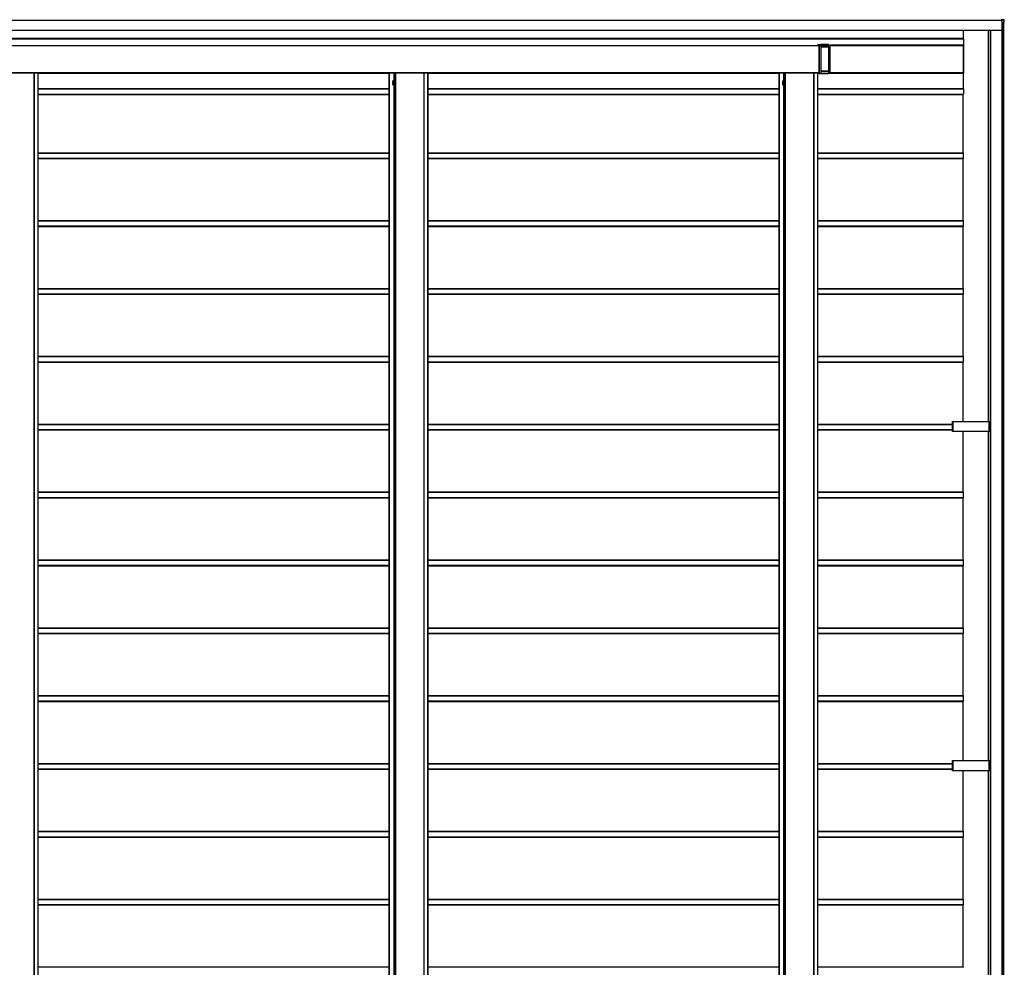
# Model space of a CAD drawing. Units: millimetres. Extents: x 0 to 29435, y -10 to 20790.
# Drawn here: x 15109 to 18011, y 13547 to 16340 of the extents above; entities that cross this region are included whole.
import ezdxf

# ---------------------------------------------------------------- set-up
doc = ezdxf.new("R2010")
doc.units = ezdxf.units.MM
doc.linetypes.add('YHIDDEN_1', pattern=[4, 3, -1])
doc.layers.add('YKK_A1', color=4, linetype='Continuous', lineweight=30)

msp = doc.modelspace()

# ---------------------------------------------------------------- linework, layer by layer
at = {"layer": 'YKK_A1'}
for p, q in [((12208.5, 16339.2), (18003.1, 16339.2)), ((12208.5, 16338.7), (18003.1, 16338.7)), ((18003.1, 16340.2), (18001.7, 16340.2)), ((18001.7, 16339.8), (18001.7, 16339.2)), ((18003.1, 16340.2), (18010.1, 16340.2)), ((18003.1, 16339.8), (18003.1, 16334)), ((18010.2, 16339.8), (18003.1, 16339.8)), ((18003.1, 16339.2), (18003.1, 16333.7)), ((18003.1, 16339.2), (18003.1, 16339.2)), ((18003.1, 16334), (18004.3, 16334)), ((18004.3, 16333.7), (18003.1, 16333.7)), ((18003.1, 16333.7), (18003.1, 16333.7)), ((18004.6, 16309.7), (18004.6, 16333.5)), ((18004.6, 16332.2), (18004.6, 16333.4)), ((18004.6, 16332.2), (18004.6, 16333.4)), ((18004.6, 16333.4), (18004.6, 16333.4)), ((18004.9, 16332.2), (18004.6, 16332.2)), ((18004.6, 16332.2), (18004.6, 16332.2)), ((18004.7, 10936.2), (18004.7, 16332.2)), ((18004.9, 16333.4), (18004.9, 16332.2)), ((18010.6, 16332.2), (18004.9, 16332.2)), ((18005.1, 10936.2), (18005.1, 16332.2)), ((18005.1, 10936.2), (18005.1, 16332.2)), ((18005.4, 10936.2), (18005.4, 16332.2)), ((18009.6, 10936.2), (18009.6, 16332.2)), ((18010.1, 10936.2), (18010.1, 16332.2)), ((18010.6, 16332.2), (18010.2, 16339.8)), ((18011.1, 16332.2), (18010.6, 16339.8)), ((18011.1, 16332.2), (18010.6, 16332.2)), ((12206.9, 16309.7), (18004.6, 16309.7)), ((12206.9, 16309.2), (18004.6, 16309.2)), ((12241.4, 16286.2), (17889.4, 16286.2)), ((12241.4, 16284.2), (17889.4, 16284.2)), ((12241.4, 16283.7), (17889.5, 16283.7)), ((17889.4, 16308.6), (17889.4, 16285.6)), ((17964.5, 15156.3), (17964.5, 16309.2)), ((17964.6, 15156.3), (17964.6, 16309.2)), ((17970, 16309.2), (17970, 10959.2)), ((17970, 10959.2), (17970, 16309.2)), ((17970.1, 10959.2), (17970.1, 16309.2)), ((17970.6, 10959.2), (17970.6, 16309.2)), ((12753.4, 16264.5), (17890.6, 16264.5)), ((12753.4, 16264.2), (17890.6, 16264.2)), ((12753.4, 16263.7), (17890.6, 16263.7)), ((17461.9, 16267.2), (17461.9, 16264.7)), ((17461.9, 16267.2), (17461.9, 16264.7)), ((17461.9, 16267.2), (17461.9, 16267.2)), ((17461.9, 16267.2), (17465.5, 16267.2)), ((17461.9, 16267.2), (17461.9, 16267.2)), ((17465.4, 16264.7), (17461.9, 16264.7)), ((17461.9, 16264.7), (17461.9, 16264.7)), ((17465.4, 16184.2), (17465.4, 16264.2)), ((17465.5, 16267.2), (17471, 16266.9)), ((17465.5, 16267.2), (17492.9, 16267.2)), ((17465.5, 16266.7), (17465.5, 16181.7)), ((17471, 16266.4), (17465.5, 16266.7)), ((17471, 16182.1), (17471, 16266.4)), ((17471, 16266.4), (17471.5, 16266.4)), ((17492.9, 16266.7), (17471.3, 16266.7)), ((17471.5, 16182.1), (17471.5, 16266.4)), ((17471.5, 16266.4), (17471.5, 16266.4)), ((17471.5, 16260.7), (17492.9, 16260.7)), ((17492.9, 16260.2), (17471.5, 16260.2)), ((17471.5, 16259.9), (17492.9, 16259.9)), ((17492.9, 16259.4), (17471.5, 16259.4)), ((17492.9, 16266.7), (17492.9, 16260.7)), ((17492.9, 16264.5), (17496.9, 16264.5)), ((17492.9, 16264.2), (17496.9, 16264.2)), ((17492.9, 16262.4), (17496.9, 16262.4)), ((17492.9, 16262.1), (17496.9, 16262.1)), ((17492.9, 16260.2), (17492.9, 16259.9)), ((17492.9, 16259.4), (17492.9, 16189)), ((17496.8, 16261.4), (17496.9, 16261.4)), ((17496.8, 16260.7), (17496.8, 16260.9)), ((17496.9, 16260.2), (17496.8, 16260.2)), ((17496.9, 16265.2), (17496.9, 16265.2)), ((17890.6, 16265.2), (17496.9, 16265.2)), ((17496.9, 16261.7), (17496.9, 16264.9)), ((17496.9, 16264.9), (17496.9, 16183.5)), ((17890.6, 16264.9), (17496.9, 16264.9)), ((17496.9, 16229.7), (17496.9, 16259.9)), ((17890.5, 16264.3), (17890.5, 16182.9)), ((17890.5, 16263.9), (17890.6, 16263.9)), ((17890.5, 16263.6), (17890.6, 16263.6)), ((17890.5, 16261.8), (17890.6, 16261.8)), ((17890.5, 16261.5), (17890.6, 16261.5)), ((17890.6, 16283.1), (17890.6, 16263.9)), ((17890.6, 16263.6), (17890.6, 16261.8)), ((17890.6, 16185.7), (17890.6, 16261.5)), ((17496.9, 16188.5), (17496.9, 16218.7)), ((12753.4, 16184.7), (17346.4, 16184.7)), ((12753.4, 16184.2), (17346.4, 16184.2)), ((15066.8, 16183.7), (15150.8, 16183.7)), ((15136.7, 16184.2), (15136.7, 16183.7)), ((15138.4, 16184.2), (15138.4, 16183.7)), ((15150.8, 16183.7), (15151.3, 16183.7)), ((15150.8, 16183.7), (15150.8, 11084.7)), ((15151.3, 11084.7), (15151.3, 16183.7)), ((15151.3, 16183.7), (15162.3, 16183.7)), ((15162.3, 16183.7), (15162.8, 16183.7)), ((15162.3, 16183.7), (15162.3, 11084.7)), ((15162.8, 11084.7), (15162.8, 16183.7)), ((15162.8, 16182.2), (16197.1, 16182.2)), ((16197.1, 16183.7), (16197.2, 16183.7)), ((16197.1, 16183.7), (16197.1, 16183.7)), ((16197.1, 16183.7), (16197.1, 11084.7)), ((16197.1, 16182.2), (16197.1, 11086.2)), ((16197.2, 16183.7), (16197.7, 16183.7)), ((16197.7, 16183.7), (16211.2, 16183.7)), ((16197.7, 16183.7), (16197.7, 11084.7)), ((16211.2, 16183.7), (16212.2, 16183.7)), ((16211.2, 16183.7), (16211.2, 16160)), ((16212.2, 16183.7), (16215.6, 16183.7)), ((16212.2, 16183.7), (16212.2, 16159.9)), ((16215.6, 16183.7), (16216.1, 16183.7)), ((16215.6, 16183.7), (16215.6, 11084.7)), ((16216.1, 16183.7), (16300.1, 16183.7)), ((16216.1, 16183.7), (16216.1, 11084.7)), ((16228, 16184.2), (16228, 16183.7)), ((16229.8, 16184.2), (16229.8, 16183.7)), ((16286, 16184.2), (16286, 16183.7)), ((16287.7, 16184.2), (16287.7, 16183.7)), ((16300.1, 16183.7), (16300.6, 16183.7)), ((16300.1, 16183.7), (16300.1, 11084.7)), ((16300.6, 11084.7), (16300.6, 16183.7)), ((16300.6, 16183.7), (16311.6, 16183.7)), ((16311.6, 16183.7), (16312.1, 16183.7)), ((16311.6, 16183.7), (16311.6, 11084.7)), ((16312.1, 11084.7), (16312.1, 16183.7)), ((16312.1, 16182.2), (17346.4, 16182.2)), ((17346.4, 16184.7), (17461.4, 16184.7)), ((17346.4, 16184.2), (17461.4, 16184.2)), ((17346.4, 16183.7), (17346.5, 16183.7)), ((17346.4, 16183.7), (17346.4, 16183.7)), ((17346.4, 16183.7), (17346.4, 11084.7)), ((17346.4, 16182.2), (17346.4, 11086.2)), ((17346.5, 16183.7), (17347, 16183.7)), ((17347, 16183.7), (17360.5, 16183.7)), ((17347, 16183.7), (17347, 11084.7)), ((17360.5, 16183.7), (17361.5, 16183.7)), ((17360.5, 16183.7), (17360.5, 16160)), ((17361.5, 16183.7), (17364.9, 16183.7)), ((17361.5, 16183.7), (17361.5, 16159.9)), ((17364.9, 16183.7), (17365.4, 16183.7)), ((17364.9, 16183.7), (17364.9, 11084.7)), ((17365.4, 16183.7), (17449.4, 16183.7)), ((17365.4, 16183.7), (17365.4, 11084.7)), ((17377.3, 16184.2), (17377.3, 16183.7)), ((17379.1, 16184.2), (17379.1, 16183.7)), ((17410.1, 16184.2), (17410.1, 16183.7)), ((17411.8, 16184.2), (17411.8, 16183.7)), ((17444.7, 16183.7), (17461.9, 16183.7)), ((17449.4, 16183.7), (17449.4, 11084.7)), ((17449.9, 11084.7), (17449.9, 16183.7)), ((17450.4, 16183.7), (17465.4, 16183.7)), ((17460.9, 16183.7), (17460.9, 11084.7)), ((17461.4, 11084.7), (17461.4, 16183.7)), ((17465.5, 16181.2), (17461.4, 16181.2)), ((17461.9, 16183.7), (17465.4, 16183.7)), ((17461.9, 16181.2), (17461.9, 16181.2)), ((17465.5, 16181.7), (17471, 16182.1)), ((17471, 16181.6), (17465.5, 16181.2)), ((17492.9, 16181.2), (17465.5, 16181.2)), ((17471, 16182.1), (17471.5, 16182.1)), ((17471.3, 16181.7), (17492.9, 16181.7)), ((17471.5, 16189), (17492.9, 16189)), ((17492.9, 16188.6), (17471.5, 16188.6)), ((17471.5, 16188.2), (17492.9, 16188.2)), ((17492.9, 16187.8), (17471.5, 16187.8)), ((17471.5, 16182.1), (17471.5, 16182.1)), ((17492.9, 16188.6), (17492.9, 16188.2)), ((17492.9, 16187.8), (17492.9, 16181.7)), ((17492.9, 16186.3), (17496.9, 16186.3)), ((17496.9, 16186), (17492.9, 16186)), ((17496.9, 16184.2), (17492.9, 16184.2)), ((17492.9, 16182.2), (17889.4, 16182.2)), ((17496.8, 16188.2), (17496.9, 16188.2)), ((17496.8, 16187.5), (17496.8, 16187.7)), ((17496.9, 16187), (17496.8, 16187)), ((17496.9, 16183.5), (17496.9, 16186.7)), ((17890.5, 16183.5), (17496.9, 16183.5)), ((17496.9, 16183.2), (17496.9, 16183.2)), ((17890.5, 16183.2), (17496.9, 16183.2)), ((17889.4, 16182.1), (17889.4, 16137.5)), ((17890.5, 16185.7), (17890.6, 16185.7)), ((17890.6, 16185.4), (17890.5, 16185.4)), ((17890.6, 16183.6), (17890.5, 16183.6)), ((17890.6, 16185.4), (17890.6, 16183.6)), ((16208.1, 16159.2), (16208.5, 16160)), ((16208.1, 16159.2), (16208.1, 16149.2)), ((16208.1, 16149.2), (16208.5, 16148.5)), ((16208.5, 16160), (16212.1, 16160)), ((16208.5, 16157.1), (16212.1, 16157.1)), ((16208.5, 16151.3), (16212.1, 16151.3)), ((16208.5, 16148.5), (16212.1, 16148.5)), ((16211.2, 16148.5), (16211.2, 11120)), ((16212.1, 16160), (16212.1, 16148.5)), ((16212.1, 16159.9), (16213.3, 16159.9)), ((16212.1, 16148.5), (16213.3, 16148.5)), ((16212.2, 16148.5), (16212.2, 11119.9)), ((16214.9, 16160.5), (16213.3, 16160.5)), ((16213.3, 16160.5), (16213.3, 16148)), ((16213.3, 16148), (16214.9, 16148)), ((16214.9, 16148), (16214.9, 16160.5)), ((17357.4, 16159.2), (17357.8, 16160)), ((17357.4, 16159.2), (17357.4, 16149.2)), ((17357.4, 16149.2), (17357.8, 16148.5)), ((17357.8, 16160), (17361.4, 16160)), ((17357.8, 16157.1), (17361.4, 16157.1)), ((17357.8, 16151.3), (17361.4, 16151.3)), ((17357.8, 16148.5), (17361.4, 16148.5)), ((17360.5, 16148.5), (17360.5, 11120)), ((17361.4, 16160), (17361.4, 16148.5)), ((17361.4, 16159.9), (17362.6, 16159.9)), ((17361.4, 16148.5), (17362.6, 16148.5)), ((17361.5, 16148.5), (17361.5, 11119.9)), ((17364.2, 16160.5), (17362.6, 16160.5)), ((17362.6, 16160.5), (17362.6, 16148)), ((17362.6, 16148), (17364.2, 16148)), ((17364.2, 16148), (17364.2, 16160.5)), ((15162.8, 16137.5), (16197.1, 16137.5)), ((15162.8, 16137.2), (16197.1, 16137.2)), ((15162.8, 16136.2), (16197.1, 16136.2)), ((15162.8, 16121.2), (16197.1, 16121.2)), ((15162.8, 16120.2), (16197.1, 16120.2)), ((16312.1, 16137.5), (17346.4, 16137.5)), ((16312.1, 16137.2), (17346.4, 16137.2)), ((16312.1, 16136.2), (17346.4, 16136.2)), ((16312.1, 16121.2), (17346.4, 16121.2)), ((16312.1, 16120.2), (17346.4, 16120.2)), ((17461.4, 16137.5), (17889.4, 16137.5)), ((17461.4, 16137.2), (17890.5, 16137.2)), ((17461.4, 16136.2), (17890.6, 16136.2)), ((17461.4, 16121.2), (17890.6, 16121.2)), ((17461.4, 16120.2), (17890.5, 16120.2)), ((17889.4, 15948.2), (17889.4, 16120.2)), ((17890.6, 16136.2), (17890.6, 16121.2)), ((15162.8, 15948.2), (16197.1, 15948.2)), ((15162.8, 15947.2), (16197.1, 15947.2)), ((16312.1, 15948.2), (17346.4, 15948.2)), ((16312.1, 15947.2), (17346.4, 15947.2)), ((17461.4, 15948.2), (17890.5, 15948.2)), ((17461.4, 15947.2), (17890.6, 15947.2)), ((17890.6, 15932.2), (17890.6, 15947.2)), ((15162.8, 15932.2), (16197.1, 15932.2)), ((15162.8, 15931.2), (16197.1, 15931.2)), ((15162.8, 15930.9), (16197.1, 15930.9)), ((16312.1, 15932.2), (17346.4, 15932.2)), ((16312.1, 15931.2), (17346.4, 15931.2)), ((16312.1, 15930.9), (17346.4, 15930.9)), ((17461.4, 15932.2), (17890.6, 15932.2)), ((17461.4, 15931.2), (17890.5, 15931.2)), ((17461.4, 15930.9), (17889.4, 15930.9)), ((17889.4, 15748.2), (17889.4, 15930.9)), ((15162.8, 15748.2), (16197.1, 15748.2)), ((15162.8, 15747.2), (16197.1, 15747.2)), ((15162.8, 15732.2), (16197.1, 15732.2)), ((16312.1, 15748.2), (17346.4, 15748.2)), ((16312.1, 15747.2), (17346.4, 15747.2)), ((16312.1, 15732.2), (17346.4, 15732.2)), ((17461.4, 15748.2), (17890.5, 15748.2)), ((17461.4, 15747.2), (17890.6, 15747.2)), ((17461.4, 15732.2), (17890.6, 15732.2)), ((17890.6, 15732.2), (17890.6, 15747.2)), ((15162.8, 15731.2), (16197.1, 15731.2)), ((15162.8, 15730.9), (16197.1, 15730.9)), ((16312.1, 15731.2), (17346.4, 15731.2)), ((16312.1, 15730.9), (17346.4, 15730.9)), ((17461.4, 15731.2), (17890.5, 15731.2)), ((17461.4, 15730.9), (17889.4, 15730.9)), ((17889.4, 15548.2), (17889.4, 15730.9)), ((15162.8, 15548.2), (16197.1, 15548.2)), ((15162.8, 15547.2), (16197.1, 15547.2)), ((15162.8, 15532.2), (16197.1, 15532.2)), ((15162.8, 15531.2), (16197.1, 15531.2)), ((15162.8, 15530.9), (16197.1, 15530.9)), ((16312.1, 15548.2), (17346.4, 15548.2)), ((16312.1, 15547.2), (17346.4, 15547.2)), ((16312.1, 15532.2), (17346.4, 15532.2)), ((16312.1, 15531.2), (17346.4, 15531.2)), ((16312.1, 15530.9), (17346.4, 15530.9)), ((17461.4, 15548.2), (17890.5, 15548.2)), ((17461.4, 15547.2), (17890.6, 15547.2)), ((17461.4, 15532.2), (17890.6, 15532.2)), ((17461.4, 15531.2), (17890.5, 15531.2)), ((17461.4, 15530.9), (17889.4, 15530.9)), ((17889.4, 15348.2), (17889.4, 15530.9)), ((17890.6, 15532.2), (17890.6, 15547.2)), ((15162.8, 15348.2), (16197.1, 15348.2)), ((15162.8, 15347.2), (16197.1, 15347.2)), ((15162.8, 15332.2), (16197.1, 15332.2)), ((15162.8, 15331.2), (16197.1, 15331.2)), ((15162.8, 15330.9), (16197.1, 15330.9)), ((16312.1, 15348.2), (17346.4, 15348.2)), ((16312.1, 15347.2), (17346.4, 15347.2)), ((16312.1, 15332.2), (17346.4, 15332.2)), ((16312.1, 15331.2), (17346.4, 15331.2)), ((16312.1, 15330.9), (17346.4, 15330.9)), ((17461.4, 15348.2), (17890.5, 15348.2)), ((17461.4, 15347.2), (17890.6, 15347.2)), ((17461.4, 15332.2), (17890.6, 15332.2)), ((17461.4, 15331.2), (17890.5, 15331.2)), ((17461.4, 15330.9), (17889.4, 15330.9)), ((17889.4, 15156.3), (17889.4, 15330.9)), ((17890.6, 15332.2), (17890.6, 15347.2)), ((17858.6, 15156.3), (17858.6, 15126.3)), ((17858.6, 15156.3), (17858.7, 15156.3)), ((17858.6, 15156.3), (17858.6, 15156.3)), ((17858.6, 15156.3), (17858.6, 15126.3)), ((17858.7, 15156.3), (17859, 15156.3)), ((17858.7, 15126.3), (17858.7, 15156.3)), ((17859, 15156.3), (17966, 15156.3)), ((17859, 15156.3), (17859, 15126.3)), ((17966, 15156.3), (17966.9, 15156.3)), ((17966, 15126.3), (17966, 15156.3)), ((17966.9, 15156.3), (17968.8, 15156.3)), ((17966.9, 15156.3), (17966.9, 15126.3)), ((17968.8, 15156.3), (17969.6, 15156.3)), ((17968.8, 15126.3), (17968.8, 15156.3)), ((17969.6, 15156.3), (17970, 15156.3)), ((17969.6, 15156.3), (17969.6, 15126.3)), ((15162.8, 15148.2), (16197.1, 15148.2)), ((15162.8, 15147.2), (16197.1, 15147.2)), ((15162.8, 15132.2), (16197.1, 15132.2)), ((15162.8, 15131.2), (16197.1, 15131.2)), ((15162.8, 15130.9), (16197.1, 15130.9)), ((16312.1, 15148.2), (17346.4, 15148.2)), ((16312.1, 15147.2), (17346.4, 15147.2)), ((16312.1, 15132.2), (17346.4, 15132.2)), ((16312.1, 15131.2), (17346.4, 15131.2)), ((16312.1, 15130.9), (17346.4, 15130.9)), ((17461.4, 15148.2), (17858.6, 15148.2)), ((17461.4, 15147.2), (17858.6, 15147.2)), ((17461.4, 15132.2), (17858.6, 15132.2)), ((17461.4, 15131.2), (17858.6, 15131.2)), ((17461.4, 15130.9), (17858.6, 15130.9)), ((17858.6, 15126.3), (17858.7, 15126.3)), ((17858.6, 15126.3), (17858.6, 15126.3)), ((17859, 15126.3), (17858.7, 15126.3)), ((17966, 15126.3), (17859, 15126.3)), ((17889.4, 14948.2), (17889.4, 15126.3)), ((17964.5, 14156.3), (17964.5, 15126.3)), ((17964.6, 14156.3), (17964.6, 15126.3)), ((17966.9, 15126.3), (17966, 15126.3)), ((17968.8, 15126.3), (17966.9, 15126.3)), ((17969.6, 15126.3), (17968.8, 15126.3)), ((17970, 15126.3), (17969.6, 15126.3)), ((15162.8, 14948.2), (16197.1, 14948.2)), ((16312.1, 14948.2), (17346.4, 14948.2)), ((17461.4, 14948.2), (17890.5, 14948.2)), ((15162.8, 14947.2), (16197.1, 14947.2)), ((15162.8, 14932.2), (16197.1, 14932.2)), ((15162.8, 14931.2), (16197.1, 14931.2)), ((15162.8, 14930.9), (16197.1, 14930.9)), ((16312.1, 14947.2), (17346.4, 14947.2)), ((16312.1, 14932.2), (17346.4, 14932.2)), ((16312.1, 14931.2), (17346.4, 14931.2)), ((16312.1, 14930.9), (17346.4, 14930.9)), ((17461.4, 14947.2), (17890.6, 14947.2)), ((17461.4, 14932.2), (17890.6, 14932.2)), ((17461.4, 14931.2), (17890.5, 14931.2)), ((17461.4, 14930.9), (17889.4, 14930.9)), ((17889.4, 14748.2), (17889.4, 14930.9)), ((17890.6, 14932.2), (17890.6, 14947.2)), ((15162.8, 14748.2), (16197.1, 14748.2)), ((15162.8, 14747.2), (16197.1, 14747.2)), ((16312.1, 14748.2), (17346.4, 14748.2)), ((16312.1, 14747.2), (17346.4, 14747.2)), ((17461.4, 14748.2), (17890.5, 14748.2)), ((17461.4, 14747.2), (17890.6, 14747.2)), ((17890.6, 14732.2), (17890.6, 14747.2)), ((15162.8, 14732.2), (16197.1, 14732.2)), ((15162.8, 14731.2), (16197.1, 14731.2)), ((15162.8, 14730.9), (16197.1, 14730.9)), ((16312.1, 14732.2), (17346.4, 14732.2)), ((16312.1, 14731.2), (17346.4, 14731.2)), ((16312.1, 14730.9), (17346.4, 14730.9)), ((17461.4, 14732.2), (17890.6, 14732.2)), ((17461.4, 14731.2), (17890.5, 14731.2)), ((17461.4, 14730.9), (17889.4, 14730.9)), ((17889.4, 14548.2), (17889.4, 14730.9)), ((15162.8, 14548.2), (16197.1, 14548.2)), ((15162.8, 14547.2), (16197.1, 14547.2)), ((16312.1, 14548.2), (17346.4, 14548.2)), ((16312.1, 14547.2), (17346.4, 14547.2)), ((17461.4, 14548.2), (17890.5, 14548.2)), ((17461.4, 14547.2), (17890.6, 14547.2)), ((17890.6, 14532.2), (17890.6, 14547.2)), ((15162.8, 14532.2), (16197.1, 14532.2)), ((15162.8, 14531.2), (16197.1, 14531.2)), ((15162.8, 14530.9), (16197.1, 14530.9)), ((16312.1, 14532.2), (17346.4, 14532.2)), ((16312.1, 14531.2), (17346.4, 14531.2)), ((16312.1, 14530.9), (17346.4, 14530.9)), ((17461.4, 14532.2), (17890.6, 14532.2)), ((17461.4, 14531.2), (17890.5, 14531.2)), ((17461.4, 14530.9), (17889.4, 14530.9)), ((17889.4, 14348.2), (17889.4, 14530.9)), ((15162.8, 14348.2), (16197.1, 14348.2)), ((15162.8, 14347.2), (16197.1, 14347.2)), ((16312.1, 14348.2), (17346.4, 14348.2)), ((16312.1, 14347.2), (17346.4, 14347.2)), ((17461.4, 14348.2), (17890.5, 14348.2)), ((17461.4, 14347.2), (17890.6, 14347.2)), ((17890.6, 14332.2), (17890.6, 14347.2)), ((15162.8, 14332.2), (16197.1, 14332.2)), ((15162.8, 14331.2), (16197.1, 14331.2)), ((15162.8, 14330.9), (16197.1, 14330.9)), ((16312.1, 14332.2), (17346.4, 14332.2)), ((16312.1, 14331.2), (17346.4, 14331.2)), ((16312.1, 14330.9), (17346.4, 14330.9)), ((17461.4, 14332.2), (17890.6, 14332.2)), ((17461.4, 14331.2), (17890.5, 14331.2)), ((17461.4, 14330.9), (17889.4, 14330.9)), ((17889.4, 14156.3), (17889.4, 14330.9)), ((15162.8, 14148.2), (16197.1, 14148.2)), ((15162.8, 14147.2), (16197.1, 14147.2)), ((16312.1, 14148.2), (17346.4, 14148.2)), ((16312.1, 14147.2), (17346.4, 14147.2)), ((17461.4, 14148.2), (17858.6, 14148.2)), ((17461.4, 14147.2), (17858.6, 14147.2)), ((17858.6, 14156.3), (17858.6, 14126.3)), ((17858.6, 14156.3), (17858.7, 14156.3)), ((17858.6, 14156.3), (17858.6, 14156.3)), ((17858.6, 14156.3), (17858.6, 14126.3)), ((17858.7, 14156.3), (17859, 14156.3)), ((17858.7, 14126.3), (17858.7, 14156.3)), ((17859, 14156.3), (17966, 14156.3)), ((17859, 14156.3), (17859, 14126.3)), ((17966, 14156.3), (17966.9, 14156.3)), ((17966, 14126.3), (17966, 14156.3)), ((17966.9, 14156.3), (17968.8, 14156.3)), ((17966.9, 14156.3), (17966.9, 14126.3)), ((17968.8, 14156.3), (17969.6, 14156.3)), ((17968.8, 14126.3), (17968.8, 14156.3)), ((17969.6, 14156.3), (17970, 14156.3)), ((17969.6, 14156.3), (17969.6, 14126.3)), ((15162.8, 14132.2), (16197.1, 14132.2)), ((15162.8, 14131.2), (16197.1, 14131.2)), ((15162.8, 14130.9), (16197.1, 14130.9)), ((16312.1, 14132.2), (17346.4, 14132.2)), ((16312.1, 14131.2), (17346.4, 14131.2)), ((16312.1, 14130.9), (17346.4, 14130.9)), ((17461.4, 14132.2), (17858.6, 14132.2)), ((17461.4, 14131.2), (17858.6, 14131.2)), ((17461.4, 14130.9), (17858.6, 14130.9)), ((17858.6, 14126.3), (17858.7, 14126.3)), ((17858.6, 14126.3), (17858.6, 14126.3)), ((17859, 14126.3), (17858.7, 14126.3)), ((17966, 14126.3), (17859, 14126.3)), ((17889.4, 13948.2), (17889.4, 14126.3)), ((17964.5, 13156.3), (17964.5, 14126.3)), ((17964.6, 13156.3), (17964.6, 14126.3)), ((17966.9, 14126.3), (17966, 14126.3)), ((17968.8, 14126.3), (17966.9, 14126.3)), ((17969.6, 14126.3), (17968.8, 14126.3)), ((17970, 14126.3), (17969.6, 14126.3)), ((15162.8, 13948.2), (16197.1, 13948.2)), ((15162.8, 13947.2), (16197.1, 13947.2)), ((16312.1, 13948.2), (17346.4, 13948.2)), ((16312.1, 13947.2), (17346.4, 13947.2)), ((17461.4, 13948.2), (17890.5, 13948.2)), ((17461.4, 13947.2), (17890.6, 13947.2)), ((17890.6, 13932.2), (17890.6, 13947.2)), ((15162.8, 13932.2), (16197.1, 13932.2)), ((15162.8, 13931.2), (16197.1, 13931.2)), ((15162.8, 13930.9), (16197.1, 13930.9)), ((16312.1, 13932.2), (17346.4, 13932.2)), ((16312.1, 13931.2), (17346.4, 13931.2)), ((16312.1, 13930.9), (17346.4, 13930.9)), ((17461.4, 13932.2), (17890.6, 13932.2)), ((17461.4, 13931.2), (17890.5, 13931.2)), ((17461.4, 13930.9), (17889.4, 13930.9)), ((17889.4, 13748.2), (17889.4, 13930.9)), ((15162.8, 13748.2), (16197.1, 13748.2)), ((15162.8, 13747.2), (16197.1, 13747.2)), ((15162.8, 13732.2), (16197.1, 13732.2)), ((15162.8, 13731.2), (16197.1, 13731.2)), ((15162.8, 13730.9), (16197.1, 13730.9)), ((16312.1, 13748.2), (17346.4, 13748.2)), ((16312.1, 13747.2), (17346.4, 13747.2)), ((16312.1, 13732.2), (17346.4, 13732.2)), ((16312.1, 13731.2), (17346.4, 13731.2)), ((16312.1, 13730.9), (17346.4, 13730.9)), ((17461.4, 13748.2), (17890.5, 13748.2)), ((17461.4, 13747.2), (17890.6, 13747.2)), ((17461.4, 13732.2), (17890.6, 13732.2)), ((17461.4, 13731.2), (17890.5, 13731.2)), ((17461.4, 13730.9), (17889.4, 13730.9)), ((17889.4, 13548.2), (17889.4, 13730.9)), ((17890.6, 13732.2), (17890.6, 13747.2)), ((15162.8, 13548.2), (16197.1, 13548.2)), ((16312.1, 13548.2), (17346.4, 13548.2)), ((17461.4, 13548.2), (17890.5, 13548.2))]:
    msp.add_line(p, q, dxfattribs=at)
at = {"layer": 'YKK_A1', "linetype": 'YHIDDEN_1', "lineweight": 13, "ltscale": 0.5}
for p, q in [((16208.1, 16157.3), (16210.4, 16156.1)), ((16208.1, 16151.2), (16210.4, 16152.3)), ((16210.4, 16156.1), (16211.4, 16154.2)), ((16210.4, 16152.3), (16211.4, 16154.2)), ((17357.4, 16157.3), (17359.7, 16156.1)), ((17357.4, 16151.2), (17359.7, 16152.3)), ((17359.7, 16156.1), (17360.7, 16154.2)), ((17359.7, 16152.3), (17360.7, 16154.2))]:
    msp.add_line(p, q, dxfattribs=at)
at = {"layer": 'YKK_A1'}
for centre, radius, start, end in [((18005, 16339.9), 3.3, 173.7994, 181.9513), ((17999.8, 16339.9), 3.3, 358.0487, 6.2006), ((18000.8, 16334), 2.33, 354.2087, 2.0306), ((18002, 16334), 2.33, 354.2087, 2.0306), ((18004.9, 16332), 1.41, 87.0322, 99.7241), ((18010.1, 16339.7), 0.5, 3.6197, 90), ((18006.9, 16339.9), 3.3, 358.0487, 6.2006), ((18010.4, 16337.8), 1.99, 83.1899, 97.0582), ((17887, 16283.3), 3.6, 358.0109, 46.6087), ((17903.8, 16285.1), 14.4, 178.0109, 185.9867), ((18001, 16309.6), 3.6, 354.0133, 1.9891), ((17461.8, 16264.4), 3.6, 358.0109, 5.9867), ((17471, 16266.4), 0.5, 0, 86.4904), ((17469.7, 16266.6), 1.33, 351.1907, 12.8069), ((17489.3, 16266.9), 3.6, 358.0109, 5.9867), ((17486.2, 16260.6), 6.76, 356.6084, 0.5919), ((17499.6, 16259.5), 6.76, 176.6084, 180.5919), ((17500.4, 16261.1), 3.6, 174.0133, 181.9891), ((17500.4, 16260.6), 3.6, 178.0109, 185.9867), ((17499.1, 16265), 2.16, 174.0133, 181.9891), ((17494.8, 16265), 2.16, 358.0109, 5.9867), ((17494.7, 16261.7), 2.16, 354.0133, 1.9891), ((17494.7, 16260), 2.16, 358.0109, 5.9867), ((17888.3, 16264.4), 2.16, 358.0109, 5.9867), ((17892.7, 16263.9), 2.16, 178.0109, 185.9867), ((17892.7, 16261.6), 2.16, 174.0133, 181.9891), ((15143.3, 16181), 3.2, 57.5207, 89.9988), ((16220.3, 16181), 3.2, 90.0012, 122.4793), ((16223.1, 16181), 3.2, 90.0012, 122.4793), ((16292.6, 16181), 3.2, 57.5207, 89.9988), ((17369.6, 16181), 3.2, 90.0012, 122.4793), ((17372.4, 16181), 3.2, 90.0012, 122.4793), ((17442.9, 16181), 3.2, 57.5207, 89.9988), ((17461.8, 16184.1), 3.6, 354.0133, 1.9891), ((17471, 16182.1), 0.5, 273.5096, 0), ((17469.7, 16181.9), 1.33, 347.1931, 8.8093), ((17499.6, 16189), 6.76, 179.4081, 183.3916), ((17486.2, 16187.8), 6.76, 359.4081, 3.3916), ((17489.3, 16181.6), 3.6, 354.0133, 1.9891), ((17500.4, 16187.9), 3.6, 174.0133, 181.9891), ((17500.4, 16187.4), 3.6, 178.0109, 185.9867), ((17494.7, 16188.5), 2.16, 354.0133, 1.9891), ((17494.7, 16186.8), 2.16, 358.0109, 5.9867), ((17494.8, 16183.5), 2.16, 354.0133, 1.9891), ((17499.1, 16183.5), 2.16, 178.0109, 185.9867), ((17939.6, 16181.7), 50.1, 178.2068, 180.5201), ((17888.3, 16182.9), 2.16, 300.0737, 1.9891), ((17892.7, 16185.6), 2.16, 178.0109, 185.9867), ((16210.6, 16158.6), 2.56, 145.6171, 214.3829), ((16217.6, 16154.2), 9.55, 162.4128, 197.5872), ((16210.6, 16149.9), 2.56, 145.6171, 214.3829), ((17359.9, 16158.6), 2.56, 145.6171, 214.3829), ((17366.9, 16154.2), 9.55, 162.4128, 197.5872), ((17359.9, 16149.9), 2.56, 145.6171, 214.3829), ((17891.6, 16137.5), 2.16, 178.0109, 185.9867), ((17883.4, 16136.5), 7.19, 358.0109, 5.9867), ((17883.4, 16121), 7.19, 354.0133, 1.9891), ((17883.4, 15947.5), 7.19, 358.0109, 5.9867), ((17891.6, 15931), 2.16, 174.0133, 181.9891), ((17883.4, 15932), 7.19, 354.0133, 1.9891), ((17883.4, 15747.5), 7.19, 358.0109, 5.9867), ((17883.4, 15732), 7.19, 354.0133, 1.9891), ((17891.6, 15731), 2.16, 174.0133, 181.9891), ((17891.6, 15531), 2.16, 174.0133, 181.9891), ((17883.4, 15547.5), 7.19, 358.0109, 5.9867), ((17883.4, 15532), 7.19, 354.0133, 1.9891), ((17891.6, 15331), 2.16, 174.0133, 181.9891), ((17883.4, 15347.5), 7.19, 358.0109, 5.9867), ((17883.4, 15332), 7.19, 354.0133, 1.9891), ((17883.4, 14947.5), 7.19, 358.0109, 5.9867), ((17891.6, 14931), 2.16, 174.0133, 181.9891), ((17883.4, 14932), 7.19, 354.0133, 1.9891), ((17883.4, 14747.5), 7.19, 358.0109, 5.9867), ((17891.6, 14731), 2.16, 174.0133, 181.9891), ((17883.4, 14732), 7.19, 354.0133, 1.9891), ((17883.4, 14547.5), 7.19, 358.0109, 5.9867), ((17891.6, 14531), 2.16, 174.0133, 181.9891), ((17883.4, 14532), 7.19, 354.0133, 1.9891), ((17883.4, 14347.5), 7.19, 358.0109, 5.9867), ((17891.6, 14331), 2.16, 174.0133, 181.9891), ((17883.4, 14332), 7.19, 354.0133, 1.9891), ((17883.4, 13947.5), 7.19, 358.0109, 5.9867), ((17891.6, 13931), 2.16, 174.0133, 181.9891), ((17883.4, 13932), 7.19, 354.0133, 1.9891), ((17891.6, 13731), 2.16, 174.0133, 181.9891), ((17883.4, 13747.5), 7.19, 358.0109, 5.9867), ((17883.4, 13732), 7.19, 354.0133, 1.9891), ((17883.4, 13547.5), 7.19, 358.0109, 5.9867)]:
    msp.add_arc(centre, radius, start, end, dxfattribs=at)
for centre, major_axis, ratio, start_param, end_param in [((18004.3, 16333.4), (0.362, -0.479), 0.997782, 0.924931, 2.495727), ((18004.3, 16333.4), (0.197, -0.227), 0.995696, 0.857334, 2.428131), ((18004.3, 16333.4), (0.181, -0.24), 0.997782, 0.924931, 2.495727), ((17465.5, 16266.7), (0, -0.501), 0.034899, 1.574528, 3.141597), ((17465.5, 16181.7), (0, -0.501), 0.034899, 6.283181, 7.85025)]:
    msp.add_ellipse(centre, major_axis=major_axis, ratio=ratio, start_param=start_param, end_param=end_param, dxfattribs=at)

doc.saveas('drawing.dxf')
